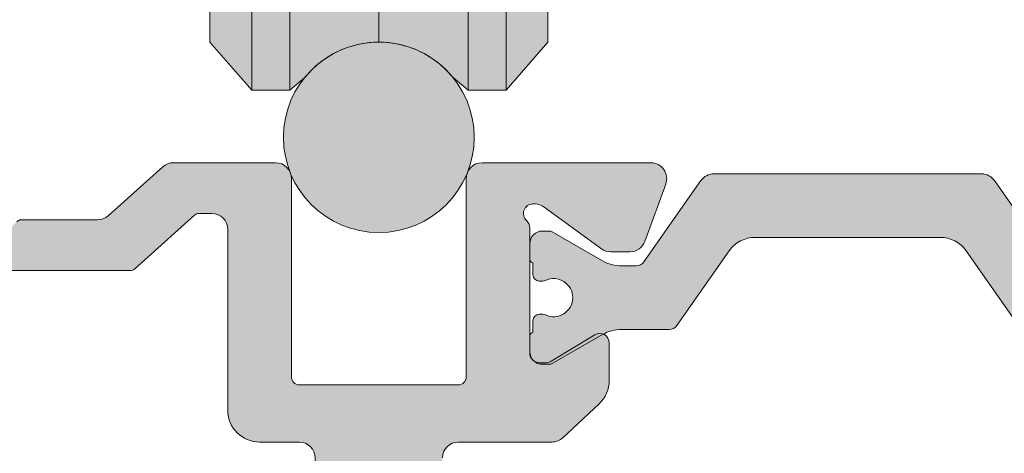
# Model space of a CAD drawing. Units: millimetres. Extents: x -218803 to 242548, y 27695 to 97322.
# Drawn here: x -209611 to -209580, y 92004 to 92017 of the extents above; entities that cross this region are included whole.
import ezdxf

# ---------------------------------------------------------------- set-up
doc = ezdxf.new("R2010")
doc.units = ezdxf.units.MM
doc.header["$LTSCALE"] = 254
doc.linetypes.add('CENTERX2', pattern=[20.319999694824222, 12.69999980926514, -2.539999961853027, 2.539999961853027, -2.539999961853027])
doc.layers.get('0').update_dxf_attribs({"lineweight": 25})
for name, color, linetype, lineweight in [('FORMAT', 7, 'Continuous', 9), ('Gasket', 252, 'Continuous', 5), ('profile outline', 7, 'Continuous', 5), ('Profile shading', 7, 'Continuous', 5), ('Structural Opening', 8, 'Continuous', 5), ('Thermal Break', 250, 'Continuous', 5)]:
    doc.layers.add(name, color=color, linetype=linetype, lineweight=lineweight)

# ---------------------------------------------------------------- blocks, each defined once
blk = doc.blocks.new('20mm thermal break')
at = {"layer": 'Thermal Break'}
h = blk.add_hatch(color=252, dxfattribs=at)
h.dxf.hatch_style = 1
edge = h.paths.add_edge_path()
edge.add_line((-10.00016797251888, 4.937499199999369), (-14.20921910472194, 4.937499199999369))
edge.add_arc((-14.20923213385469, 4.437474171433989), 0.50002502873513, 89.9985070460991, 144.9988180187338)
edge.add_line((-14.61882274166797, 4.724285195198267), (-16.4105364913602, 2.165423215976151))
edge.add_arc((-16.65628303856854, 2.337494813094982), 0.2999999999997414, 270.00000000006446, 325.0003109727232, ccw=False)
edge.add_line((-16.6562830385682, 2.03749481309524), (-17.11337770788614, 2.03749481309524))
edge.add_arc((-17.11337770788593, 3.237494813095894), 1.200000000000654, 239.9995786744079, 269.9999999999898, ccw=False)
edge.add_line((-17.71338534987095, 2.198268740693383), (-19.29374079588425, 3.11070287782832))
edge.add_arc((-19.39374206954701, 2.937498532428199), 0.1999999999991479, 59.99957867471431, 90.00000000029517)
edge.add_line((-19.39374206954804, 3.137498532427347), (-19.60016797251902, 3.137498532427347))
edge.add_arc((-19.6001679725189, 2.73749853242737), 0.3999999999999773, 90.00000000001629, 180.0000000000163)
edge.add_line((-20.00016797251888, 2.737498532427256), (-20.00016274286727, 2.237495573037339))
edge.add_arc((-19.90016274286714, 2.23749557303757), 0.1000000000001329, 180.0000000001323, 270.0065112529577)
edge.add_line((-19.90015137858691, 2.137495573683172), (-19.90015137858578, 1.762497948301078))
edge.add_arc((-19.70015137858653, 1.76249794830142), 0.1999999999992497, 180.000000000098, 270.0000000000977)
edge.add_line((-19.70015137858618, 1.562497948302171), (-19.58835138252212, 1.562497948302171))
edge.add_arc((-19.58835138252091, 1.762497948301268), 0.1999999999990969, 269.999999999653, 295.0074308336515)
edge.add_arc((-19.25016274290739, 1.03749557306343), 0.6000000000409956, -0.00020120238610843444, 115.0074308315262, ccw=False)
edge.add_arc((-19.25016274286707, 1.037491359116578), 0.6000000000006774, -115.00743083400067, 0.00020119989682143569, ccw=False)
edge.add_arc((-19.58835138233967, 0.3124889838133822), 0.2000000000390727, 64.99256921827282, 90.00000005226796)
edge.add_line((-19.58835138252212, 0.5124889838524549), (-19.70015137858618, 0.5124889838524549))
edge.add_arc((-19.7001513785859, 0.3124889838525799), 0.1999999999998749, 90.0000000000814, 180.0000000000814)
edge.add_line((-19.90015137858578, 0.3124889838522957), (-19.90015137858691, -0.06250864153013858))
edge.add_arc((-19.90016274286743, -0.162508640884253), 0.09999999999984874, 89.99348874687946, 179.9999999997049)
edge.add_line((-20.00016274286727, -0.162508640883738), (-20.00016797251888, -0.6625116002737688))
edge.add_arc((-19.6001679725189, -0.6625116002738825), 0.3999999999999773, 179.9999999999837, 269.9999999999837)
edge.add_line((-19.60016797251902, -1.06251160027386), (-19.39374206954804, -1.06251160027386))
edge.add_arc((-19.39374206954891, -0.8625116002742077), 0.199999999999652, 270.0000000002504, 300.0004213258323)
edge.add_line((-19.29374079588425, -1.035715945673811), (-17.71337479925492, -0.1232757170357637))
edge.add_arc((-17.11336715727039, -1.162501789437305), 1.199999999999571, 90.0000000000195, 120.00042132559511, ccw=False)
edge.add_line((-17.1133671572708, 0.03749821056226565), (-15.61522831291282, 0.03749821056226565))
edge.add_arc((-15.61522831291328, 0.3374982105618828), 0.2999999999996171, 270.0000000000886, 324.9995406719132)
edge.add_line((-15.36948407910691, 0.1654233095719668), (-13.72701085316717, 2.51107815018327))
edge.add_arc((-12.90786340714609, 1.937495146881462), 0.9999999999997888, 89.99999999998391, 144.9995406718099, ccw=False)
edge.add_line((-12.90786340714581, 2.93749514688125), (-10.00016797251888, 2.93749514688125))
edge.add_line((-10.00016797251888, 2.93749514688125), (-7.092472537892164, 2.93749514688125))
edge.add_arc((-7.092472537891539, 1.937495146880807), 1.000000000000444, 35.00045932820967, 90.00000000003581, ccw=False)
edge.add_line((-6.27332509187012, 2.51107815018327), (-4.630851865931064, 0.165423309571965))
edge.add_arc((-4.385107632124123, 0.3374982105629729), 0.3000000000007088, 215.0004593281954, 270.00000000002)
edge.add_line((-4.385107632124019, 0.03749821056226388), (-2.886968787766948, 0.03749821056226388))
edge.add_arc((-2.886968787767357, -1.162501789437307), 1.199999999999571, 59.9995786744048, 89.99999999998039, ccw=False)
edge.add_line((-2.286961145782827, -0.1232757170357655), (-0.7065951491539559, -1.035715945673813))
edge.add_arc((-0.606593875489285, -0.8625116002742104), 0.1999999999996529, 239.9995786741665, 269.9999999997484)
edge.add_line((-0.6065938754901632, -1.062511600273863), (-0.4001679725191858, -1.062511600273863))
edge.add_arc((-0.4001679725190721, -0.6625116002736586), 0.4000000000002046, 269.9999999999837, 359.9999999999837)
edge.add_line((-0.0001679725188674652, -0.6625116002737723), (-0.0001732021709281995, -0.1625086408837415))
edge.add_arc((-0.1001732021707769, -0.1625086408842565), 0.09999999999984874, 2.950759605732241e-10, 90.0065112531205)
edge.add_line((-0.1001845664512908, -0.06250864153014213), (-0.1001845664512908, 0.3124889838522922))
edge.add_arc((-0.3001845664512794, 0.3124889838524627), 0.1999999999999886, 359.9999999999512, 449.9999999999511)
edge.add_line((-0.3001845664511089, 0.5124889838524513), (-0.4119845625151735, 0.5124889838524513))
edge.add_arc((-0.4119845626981915, 0.3124889838108154), 0.2000000000416359, 89.9999999475692, 115.0074307815643)
edge.add_arc((-0.7501732021712427, 1.037491359116503), 0.6000000000005655, 179.9997988000962, 295.0074308339937, ccw=False)
edge.add_arc((-0.7501732021308127, 1.037495573063427), 0.6000000000409955, 64.99256916847361, 180.0002012023859, ccw=False)
edge.add_arc((-0.41198456251684, 1.762497948303316), 0.2000000000011475, 244.9925691664788, 270.0000000004774)
edge.add_line((-0.4119845625151735, 1.562497948302168), (-0.3001845664511089, 1.562497948302168))
edge.add_arc((-0.3001845664506542, 1.762497948301531), 0.1999999999993634, 269.9999999998697, 359.9999999998697)
edge.add_line((-0.1001845664512908, 1.762497948301077), (-0.1001845664512908, 2.13749557368317))
edge.add_arc((-0.1001732021710611, 2.237495573037569), 0.1000000000001331, 269.9934887470424, 359.9999999998677)
edge.add_line((-0.0001732021709281995, 2.237495573037338), (-0.0001679725188656889, 2.737498532427255))
edge.add_arc((-0.4001679725190703, 2.737498532427141), 0.4000000000002046, 1.628443996908488e-11, 90.00000000001629)
edge.add_line((-0.400167972519184, 3.137498532427346), (-0.6065938754901614, 3.137498532427346))
edge.add_arc((-0.6065938754911906, 2.937498532428197), 0.1999999999991484, 89.99999999970517, 120.000421325286)
edge.add_line((-0.7065951491539542, 3.110702877828318), (-2.286950595166802, 2.198268740693383))
edge.add_arc((-2.886958237151933, 3.237494813096318), 1.200000000001078, 270.0000000000048, 300.00042132558673, ccw=False)
edge.add_line((-2.886958237151832, 2.03749481309524), (-3.344052906469771, 2.03749481309524))
edge.add_arc((-3.344052906469433, 2.337494813094982), 0.2999999999997418, 214.9996890272768, 269.9999999999355, ccw=False)
edge.add_line((-3.589799453677772, 2.165423215976151), (-5.381513203369778, 4.724285195198267))
edge.add_arc((-5.791103811183061, 4.437474171433989), 0.5000250287351301, 35.00118198126624, 90.001492953901)
edge.add_line((-5.791116840315809, 4.937499199999369), (-10.00016797251888, 4.937499199999369))
blk.add_lwpolyline([(-10.00016797251888, 4.937499199999369), (-14.20921910472194, 4.937499199999369, 0.2446998813495969), (-14.61882274166797, 4.724285195198267), (-16.4105364913602, 2.165423215976151, -0.2446998813497076), (-16.6562830385682, 2.03749481309524), (-17.11337770788614, 2.03749481309524, -0.1316543678310005), (-17.71338534987095, 2.198268740693383), (-19.29374079588425, 3.11070287782832, 0.1316543678309954), (-19.39374206954804, 3.137498532427347), (-19.60016797251902, 3.137498532427347, 0.4142135623730951), (-20.00016797251888, 2.737498532427256), (-20.00016274286727, 2.237495573037339, 0.4142468479703675), (-19.90015137858691, 2.137495573683172), (-19.90015137858578, 1.762497948301078, 0.4142135623730951), (-19.70015137858618, 1.562497948302171), (-19.58835138252212, 1.562497948302171, 0.1095506238175451), (-19.50380422261711, 1.581247354504063, -0.5486621114780326), (-18.65016274287009, 1.03749346607697, -0.5486621114779482), (-19.50380422258323, 0.4937395777234368, 0.1095506238175297), (-19.58835138252212, 0.5124889838524549), (-19.70015137858618, 0.5124889838524549, 0.4142135623730951), (-19.90015137858578, 0.3124889838522957), (-19.90015137858691, -0.06250864153013858, 0.4142468479703675), (-20.00016274286727, -0.162508640883738), (-20.00016797251888, -0.6625116002737688, 0.4142135623730951), (-19.60016797251902, -1.06251160027386), (-19.39374206954804, -1.06251160027386, 0.1316543678310003), (-19.29374079588425, -1.035715945673811), (-17.71337479925492, -0.1232757170357637, -0.1316543678309725), (-17.1133671572708, 0.03749821056226565), (-15.61522831291282, 0.03749821056226565, 0.2446963190268477), (-15.36948407910691, 0.1654233095719668), (-13.72701085316717, 2.51107815018327, -0.2446963190268547), (-12.90786340714581, 2.93749514688125), (-10.00016797251888, 2.93749514688125), (-7.092472537892164, 2.93749514688125, -0.2446963190268547), (-6.27332509187012, 2.51107815018327), (-4.630851865931064, 0.165423309571965, 0.2446963190268477), (-4.385107632124019, 0.03749821056226388), (-2.886968787766948, 0.03749821056226388, -0.1316543678309725), (-2.286961145782827, -0.1232757170357655), (-0.7065951491539559, -1.035715945673813, 0.1316543678310003), (-0.6065938754901632, -1.062511600273863), (-0.4001679725191858, -1.062511600273863, 0.4142135623730951), (-0.0001679725188674652, -0.6625116002737723), (-0.0001732021709281995, -0.1625086408837415, 0.4142468479703675), (-0.1001845664512908, -0.06250864153014213), (-0.1001845664512908, 0.3124889838522922, 0.4142135623730951), (-0.3001845664511089, 0.5124889838524513), (-0.4119845625151735, 0.5124889838524513, 0.1095506238175297), (-0.4965317224552033, 0.4937395777234332, -0.5486621114779482), (-1.350173202168109, 1.037493466076969, -0.5486621114780326), (-0.4965317224210972, 1.581247354504059, 0.1095506238175451), (-0.4119845625151735, 1.562497948302168), (-0.3001845664511089, 1.562497948302168, 0.4142135623730951), (-0.1001845664512908, 1.762497948301077), (-0.1001845664512908, 2.13749557368317, 0.4142468479703675), (-0.0001732021709281995, 2.237495573037338), (-0.0001679725188656889, 2.737498532427255, 0.4142135623730951), (-0.400167972519184, 3.137498532427346), (-0.6065938754901614, 3.137498532427346, 0.1316543678309954), (-0.7065951491539542, 3.110702877828318), (-2.286950595166802, 2.198268740693383, -0.1316543678310005), (-2.886958237151832, 2.03749481309524), (-3.344052906469771, 2.03749481309524, -0.2446998813497076), (-3.589799453677772, 2.165423215976151), (-5.381513203369778, 4.724285195198267, 0.2446998813495969), (-5.791116840315809, 4.937499199999369)], format="xyb", close=True, dxfattribs=at)
blk = doc.blocks.new('Die 1 - Outer Frame')
at = {"layer": 'Profile shading'}
h = blk.add_hatch(color=7, dxfattribs=at)
h.dxf.hatch_style = 1
edge = h.paths.add_edge_path()
edge.add_arc((7.330245971679688, 0.4921875), 0.5, 270, 360.0000000000001)
edge.add_line((7.830245971679688, 0.4921875000000009), (7.830245971679688, 3.543302555941709))
edge.add_arc((8.330245971679688, 3.543302555941709), 0.5, 90, 180, ccw=False)
edge.add_line((8.330245971679688, 4.043302555941709), (9.12250091689225, 4.043302555942157))
edge.add_arc((9.122500916879233, 4.793442777482881), 0.7501402215407245, 270.0000000009943, 351.8570251805982)
edge.add_arc((9.61759857265703, 4.722601035192527), 0.2499999999954054, 351.8570251823202, 402.8650928485453)
edge.add_arc((10.95524598869005, 5.964101896590654), 1.574999999585995, 180.818639401335, 222.8650928488267, ccw=False)
edge.add_arc((9.130432268799453, 5.938027269472372), 0.2499999999976489, 0.8186394472192334, 45.00000001734666)
edge.add_line((9.30720896404091, 6.114803964820867), (9.271596727277931, 6.150416201627034))
edge.add_arc((9.448373422865501, 6.327192895795561), 0.2499999994080288, 166.4524497431591, 224.9999997700336, ccw=False)
edge.add_arc((10.95524598928718, 5.964101898982545), 1.800000000505101, 126.0475500730025, 166.4524500289384, ccw=False)
edge.add_arc((10.04313847997901, 7.217321709326761), 0.2499999999968567, 67.50000000244552, 126.04755002565369, ccw=False)
edge.add_line((10.13880933805922, 7.448291592455762), (10.18533896779869, 7.429018388772393))
edge.add_arc((10.28100982502815, 7.659988271959857), 0.2499999997252996, 247.5000001877096, 291.6813607497605)
edge.add_arc((10.95524598752241, 5.964101897588527), 1.574999999615336, 68.31863940540342, 111.68136053380331, ccw=False)
edge.add_arc((11.62948215091779, 7.659988271904743), 0.2500000000069975, 248.3186394366602, 292.5000000024455)
edge.add_line((11.7251530090216, 7.429018388774539), (11.77168263874935, 7.448291592439029))
edge.add_arc((11.86735349567403, 7.217321709522872), 0.2499999993580134, 53.95244974522291, 112.49999977155329, ccw=False)
edge.add_arc((10.95524598931543, 5.964101896165776), 1.800000000566559, 13.547550071989122, 53.95245002752063, ccw=False)
edge.add_arc((12.46211855424082, 6.327192896924943), 0.2499999999997461, -44.999999999142176, 13.547550023960923, ccw=False)
edge.add_line((12.63889524953993, 6.150416201631133), (12.60328301277322, 6.114803964820174))
edge.add_arc((12.78005970835802, 5.938027270335521), 0.2499999996296097, 135.000000178288, 179.1813607474159)
edge.add_arc((10.95524598883708, 5.964101898394636), 1.574999999597872, 317.1349071129828, 359.1813605333559, ccw=False)
edge.add_arc((12.29289340468864, 4.722601033766656), 0.2500000020477146, 137.1349068212087, 188.1429744205147)
edge.add_arc((12.78799105819205, 4.793442777484583), 0.7501402215437836, 188.142974819583, 269.9999999991892)
edge.add_line((12.78799105818143, 4.0433025559408), (13.58024597167969, 4.043302555941709))
edge.add_arc((13.58024597167969, 3.543302555941709), 0.5, 0, 90, ccw=False)
edge.add_line((14.08024597167969, 3.543302555941709), (14.08024597167969, 1.937499314546585))
edge.add_arc((13.58024597167969, 1.937499314546585), 0.5, -90, 0, ccw=False)
edge.add_line((13.58024597167969, 1.437499314546585), (12.8614973207309, 1.437499314546585))
edge.add_arc((12.8614973425865, 0.9375000000000159), 0.4999993145465697, 90.00000250447012, 180.0000050089392)
edge.add_line((12.36149802803993, 0.9374999562888351), (12.36149734258652, 0.4921878427266878))
edge.add_arc((12.86149734258652, 0.4921878427266906), 0.5000000000000036, 180.0000000000003, 269.9999838877496)
edge.add_line((12.86149720198061, -0.00781215727329343), (15.49905179505603, -0.007812898984807193))
edge.add_arc((15.49905187941958, 0.2921871010151809), 0.2999999999999999, 269.9999838877496, 359.3841475718873)
edge.add_arc((16.09901721969362, 0.2857380336512546), 0.300000000000007, 89.99999999999932, 179.3841475718859, ccw=False)
edge.add_line((16.09901721969362, 0.5857380336512614), (19.36893544793111, 0.5857380336512614))
edge.add_arc((19.36893544793111, 1.085738033651263), 0.5000000000000013, 269.9999999999996, 370.018290360887)
edge.add_line((19.86131158275322, 1.172719306679686), (19.43669721984224, 3.576339896731235))
edge.add_arc((18.94432108502032, 3.489358623702484), 0.4999999999998836, 10.0182903609276, 89.99355353502911)
edge.add_line((18.94437734103963, 3.989358620537628), (18.29282789068913, 3.989431927695059))
edge.add_arc((18.29279413707751, 3.68943192959389), 0.3000000000000133, 89.99355353502436, 126.2647140754577)
edge.add_line((18.11533911773374, 3.931319746793741), (16.21879684920843, 2.539968380513924))
edge.add_arc((16.04134182986466, 2.781856197713759), 0.2999999999999984, 270.0000000000007, 306.264714075459, ccw=False)
edge.add_line((16.04134182986466, 2.481856197713761), (15.94421936337989, 2.481856197713761))
edge.add_arc((15.94151306152342, 2.781843990682508), 0.2999999999999968, 131.8091419579881, 270.5168725920981, ccw=False)
edge.add_arc((15.54152221679688, 3.229065774739293), 0.2999999999999899, 311.8091419579873, 360.000000000001)
edge.add_line((15.84152221679688, 3.229065774739298), (15.84152221679688, 7.181856197713761))
edge.add_arc((16.14152221679687, 7.181856197713763), 0.2999999999999972, 90, 180.0000000000005, ccw=False)
edge.add_line((16.14152221679687, 7.481856197713761), (16.36211059720015, 7.481856197713761))
edge.add_arc((16.36211059720015, 7.181856197713762), 0.2999999999999998, 60.37288790456091, 90, ccw=False)
edge.add_line((16.51041657286344, 7.442634528068412), (18.10229393159896, 6.537325699292236))
edge.add_arc((18.34947055770454, 6.971956249883272), 0.5000000000000002, 240.3728879045496, 270)
edge.add_line((18.34947055770454, 6.471956249883272), (18.9595418777958, 6.471956249883271))
edge.add_arc((18.95954187779581, 6.971956249883279), 0.500000000000008, 269.9999999999988, 339.9997308692099)
edge.add_line((19.42938738491193, 6.800943971251592), (19.94511897268006, 8.217884154315563))
edge.add_arc((19.47527346556399, 8.388896432947345), 0.499999999999997, 339.999730869198, 450.0000000000586)
edge.add_line((19.47527346556348, 8.888896432947341), (18.59152221679688, 8.888896432946432))
edge.add_arc((18.59152221679688, 9.388896432946432), 0.5, 180, 270, ccw=False)
edge.add_line((18.09152221679688, 9.388896432946432), (18.09152221679688, 12.89104003906232))
edge.add_arc((18.59152221679688, 12.89104003906232), 0.5, 90, 180, ccw=False)
edge.add_line((18.59152221679688, 13.39104003906232), (21.53624043625859, 13.39104003906232))
edge.add_arc((21.53624043625859, 13.89104003906232), 0.5, 269.9999999999998, 313.1109356908879)
edge.add_line((21.87794699765357, 13.52602411351985), (23.0244796342061, 14.59934091245584))
edge.add_arc((22.34106651141577, 15.32937276354039), 0.9999999999999888, 313.110935690919, 359.9981601372405)
edge.add_line((23.34106651090018, 15.32934065187746), (23.34110450906661, 16.51265421859587))
edge.add_arc((23.04110450922128, 16.51266385209474), 0.3000000000000071, 359.9981601372424, 481.3961282648461)
edge.add_line((22.88481892351317, 16.7687396527864), (21.51868793996274, 15.9349764454021))
edge.add_arc((21.36240235425463, 16.19105224609375), 0.3000000000000009, 270.0000000000007, 301.39612826484773, ccw=False)
edge.add_line((21.36240235425463, 15.89105224609375), (21.14152221679687, 15.89105224609375))
edge.add_arc((21.14152221679687, 16.19105224609374), 0.2999999999999918, 179.9999999999983, 270.000000000001, ccw=False)
edge.add_line((20.84152221679688, 16.19105224609375), (20.84152221679688, 20.14383046203695))
edge.add_arc((20.54152221679687, 20.14383046203697), 0.3000000000000043, 359.9999999999966, 408.190858042008)
edge.add_arc((20.94151306152344, 20.59105224609375), 0.3000000000000007, 90.00000000000131, 228.1908580420109, ccw=False)
edge.add_line((20.94151306152344, 20.89105224609375), (21.00236100009987, 20.89105224609375))
edge.add_arc((21.00236100009987, 20.39105224609374), 0.5000000000000071, 53.80943274076179, 90, ccw=False)
edge.add_line((21.29759740400831, 20.79458101310697), (23.09450994008502, 19.47989408454928))
edge.add_arc((23.38974634399345, 19.88342285156249), 0.4999999999999927, 233.8094327407621, 270.0000000000004)
edge.add_line((23.38974634399345, 19.3834228515625), (23.99141542267483, 19.3834228515625))
edge.add_arc((23.99141542267485, 19.8834228515625), 0.5000000000000036, 269.9999999999996, 339.9997308692017)
edge.add_line((24.46126092979094, 19.71241057293075), (25.11918939658781, 21.52002776043075))
edge.add_arc((24.64934388947172, 21.6910400390625), 0.5000000000000051, 339.9997308692026, 450.0000000000008)
edge.add_line((24.64934388947171, 22.1910400390625), (19.34152221679688, 22.1910400390625))
edge.add_arc((19.34152221679688, 21.6910400390625), 0.5, 90, 180)
edge.add_line((18.84152221679688, 21.6910400390625), (18.84152221679688, 15.4410400390625))
edge.add_arc((18.59152221679688, 15.4410400390625), 0.25, -90, 0, ccw=False)
edge.add_line((18.59152221679688, 15.1910400390625), (13.59152221679688, 15.1910400390625))
edge.add_arc((13.59152221679688, 15.4410400390625), 0.25, 180, 270, ccw=False)
edge.add_line((13.34152221679688, 15.4410400390625), (13.34152221679688, 21.6910400390625))
edge.add_arc((12.84152221679688, 21.6910400390625), 0.5, 0, 90)
edge.add_line((12.84152221679688, 22.1910400390625), (9.629855011532968, 22.1910400390625))
edge.add_arc((9.629855011532968, 21.69104003906249), 0.5000000000000071, 90, 131.9799322321316)
edge.add_line((9.295419871597964, 22.06272961004433), (7.580129444808293, 20.51936267511192))
edge.add_arc((7.24569430487329, 20.89105224609377), 0.500000000000017, 270, 311.9799322321305, ccw=False)
edge.add_line((7.24569430487329, 20.39105224609375), (4.841799282184184, 20.39105224609375))
edge.add_arc((4.841799282183963, 20.19105224609384), 0.1999999999999069, 89.99999999993689, 135.3120921688112)
edge.add_line((4.699609700544165, 20.33170118093895), (4.569733705692215, 20.20040254441938))
edge.add_arc((4.427544124052602, 20.34105147926503), 0.2000000000001579, 225.0052310580545, 315.3120921686619, ccw=False)
edge.add_line((4.286135680059346, 20.19961721196227), (4.153242114692787, 20.33248651339655))
edge.add_arc((4.011833670699829, 20.19105224609383), 0.1999999999999176, 45.00523105810701, 90.00000000006006)
edge.add_line((4.011833670699616, 20.39105224609375), (1.619444208321831, 20.39105224609375))
edge.add_arc((1.619444208321831, 20.89105224609375), 0.5000000000000036, 228.019999056004, 270, ccw=False)
edge.add_line((1.285008622638998, 20.51936307618295), (-0.430276775580424, 22.06272920897719))
edge.add_arc((-0.764712361263264, 21.69104003906638), 0.5000000000000104, 48.01999905600395, 89.99999999767296)
edge.add_line((-0.7647123612429567, 22.19104003906639), (-5.730245088513882, 22.19104003926805))
edge.add_arc((-5.730245088493575, 22.69104003926805), 0.5, 180, 269.99999999767294, ccw=False)
edge.add_line((-6.230245088493575, 22.69104003926805), (-6.230245088493575, 34.05456534246878))
edge.add_arc((-5.480245088493575, 34.05456534246878), 0.75, 90, 180, ccw=False)
edge.add_line((-5.480245088493575, 34.80456534246878), (-1.330245971679688, 34.80456534226323))
edge.add_arc((-1.330245971679688, 35.55456534226323), 0.75, 270, 360)
edge.add_line((-0.5802459716796875, 35.55456534226323), (-0.5802459716796875, 36.74987784226505))
edge.add_arc((-1.080245971679688, 36.74987784226505), 0.5, 0, 89.99999999997395)
edge.add_line((-1.08024597167946, 37.24987784226505), (-1.480245286226364, 37.24987784226524))
edge.add_arc((-1.480245286226271, 37.04987784226532), 0.1999999999999105, 90.00000000002646, 180.0000000000265)
edge.add_line((-1.680245286226182, 37.04987784226523), (-1.680245286225997, 36.44670401413987))
edge.add_arc((-1.880245286225907, 36.44670401413996), 0.1999999999999105, 269.9999999999735, 359.9999999999735, ccw=False)
edge.add_line((-1.880245286226, 36.24670401414005), (-2.58025749325752, 36.24670401414005))
edge.add_arc((-2.58025749325752, 36.44670401414005), 0.2000000000000028, 180, 270, ccw=False)
edge.add_line((-2.780257493257523, 36.44670401414005), (-2.780257493257523, 37.27473748110873))
edge.add_arc((-3.030257493257523, 37.27473748110874), 0.25, 359.9999999999984, 384.7143813072146)
edge.add_arc((-3.484586502859621, 37.06563130654706), 0.7501402215437589, 24.71438130721249, 81.85702518041471)
edge.add_arc((-3.413744759141665, 37.56072896005042), 0.2500000020477349, 81.8570255794868, 132.8650931787903)
edge.add_arc((-4.65524562376968, 38.89837637590193), 1.574999999597843, 295.88797806149597, 312.86509288701956, ccw=False)
edge.add_arc((-3.880257493257581, 37.30149867359104), 0.2000000000000025, 115.8879780614953, 180.0000000000102)
edge.add_line((-4.080257493257584, 37.30149867359101), (-4.080257493257427, 36.44670401413987))
edge.add_arc((-4.280257493257352, 36.44670401413979), 0.1999999999999247, -89.99999999997152, 2.2282620193436742e-11, ccw=False)
edge.add_line((-4.280257493257253, 36.24670401413987), (-4.780254441499764, 36.24670401414005))
edge.add_arc((-4.780254441499707, 36.44670401414005), 0.2000000000000028, 180, 269.99999999998374, ccw=False)
edge.add_line((-4.98025444149971, 36.44670401414005), (-4.98025444149971, 36.93067089739132))
edge.add_arc((-5.230254441499717, 36.93067089739131), 0.2500000000000071, 3.256887993818549e-12, 73.71042268977942)
edge.add_arc((-4.655245624357534, 38.8983763789814), 1.8000000005051, 216.0475500730015, 253.7104226897788, ccw=False)
edge.add_arc((-5.908465434701775, 37.98626886967325), 0.249999999996853, 157.5000000024453, 216.0475500256543, ccw=False)
edge.add_line((-6.139435317830774, 38.08193972775346), (-6.120162114147405, 38.12846935749294))
edge.add_arc((-6.351131997334889, 38.2241402147224), 0.2499999997253212, 337.5000001877098, 381.6813607497608)
edge.add_arc((-4.655245622963513, 38.89837637721666), 1.574999999615363, 158.3186394054038, 201.6813605338027, ccw=False)
edge.add_arc((-6.351131997279765, 39.57261254061204), 0.2500000000070057, 338.3186394366609, 382.500000002443)
edge.add_line((-6.120162114149551, 39.66828339871584), (-6.139435317814034, 39.71481302844359))
edge.add_arc((-5.908465434897877, 39.81048388536828), 0.2499999993580126, 143.9524497452238, 202.4999997715535, ccw=False)
edge.add_arc((-4.655245621540779, 38.89837637900971), 1.800000000566548, 106.2895773917376, 143.9524500275216, ccw=False)
edge.add_arc((-5.230254441499703, 40.86608185984069), 0.2499999999999946, 286.2895773917359, 360)
edge.add_line((-4.98025444149971, 40.86608185984069), (-4.98025444149971, 41.35004874070255))
edge.add_arc((-4.780254441499707, 41.35004874070255), 0.2000000000000028, 90.00000000001631, 180, ccw=False)
edge.add_line((-4.780254441499764, 41.55004874070255), (-4.280257493257245, 41.55004874070274))
edge.add_arc((-4.280257493257345, 41.35004874070283), 0.1999999999999034, -2.8478552849264815e-11, 89.99999999997152, ccw=False)
edge.add_line((-4.080257493257434, 41.35004874070273), (-4.080257493257591, 40.49525408084232))
edge.add_arc((-3.880257493257581, 40.49525408084227), 0.2000000000000099, 179.9999999999878, 244.1120219385037)
edge.add_arc((-4.655245623769638, 38.89837637853132), 1.574999999597866, 47.134907112983, 64.11202193850647, ccw=False)
edge.add_arc((-3.413744759141672, 40.23602379438288), 0.2500000020477046, 227.1349068212087, 278.1429744205141)
edge.add_arc((-3.484586502859628, 40.73112144788627), 0.7501402215437661, 278.1429748195852, 335.2856186927872)
edge.add_arc((-3.030257493257523, 40.52201527332459), 0.2499999999999989, 335.2856186927854, 360.0000000000016)
edge.add_line((-2.780257493257523, 40.5220152733246), (-2.780257493257523, 41.35004874070255))
edge.add_arc((-2.58025749325752, 41.35004874070255), 0.2000000000000028, 90, 180, ccw=False)
edge.add_line((-2.58025749325752, 41.55004874070255), (-1.880245286226, 41.55004874070255))
edge.add_arc((-1.880245286225907, 41.35004874070264), 0.1999999999999105, 2.6489033189136535e-11, 90.00000000002649, ccw=False)
edge.add_line((-1.680245286225997, 41.35004874070273), (-1.680245286226182, 40.74687491257737))
edge.add_arc((-1.480245286226271, 40.74687491257728), 0.1999999999999105, 179.9999999999735, 269.9999999999735)
edge.add_line((-1.480245286226364, 40.54687491257737), (-1.08024597167946, 40.54687491257755))
edge.add_arc((-1.080245971679688, 41.04687491257755), 0.5, 270.000000000026, 360.000014529614)
edge.add_line((-0.5802459716797017, 41.04687503937235), (-0.580246453880612, 41.84837616461037))
edge.add_arc((-0.7802464538806504, 41.84837616461044), 0.2000000000000384, 359.9999999999797, 449.9999773983698)
edge.add_arc((-0.7802462763679188, 42.29837616461045), 0.2500000000000052, 180.0000000000016, 269.99997739838284, ccw=False)
edge.add_line((-1.030246276367919, 42.29837616461045), (-1.030246276367919, 42.49837616461053))
edge.add_arc((-0.7802462763679188, 42.49837616461053), 0.25, 90.00002260161722, 180, ccw=False)
edge.add_arc((-0.7802464538806646, 42.94837616461055), 0.200000000000061, 270.0000226016343, 360.0000000000143)
edge.add_line((-0.580246453880612, 42.9483761646106), (-0.5802466571331522, 43.74987805648231))
edge.add_arc((-1.080246657133131, 43.74987792968751), 0.4999999999999947, 1.452961406202806e-05, 89.99999999997476)
edge.add_line((-1.080246657132911, 44.2498779296875), (-1.480245971679778, 44.24987792968768))
edge.add_arc((-1.480245971679686, 44.04987792968777), 0.1999999999999105, 90.00000000002646, 180.0000000000265)
edge.add_line((-1.680245971679597, 44.04987792968768), (-1.680245971679412, 43.44670410156232))
edge.add_arc((-1.880245971679322, 43.44670410156241), 0.1999999999999105, 269.9999999999735, 359.9999999999735, ccw=False)
edge.add_line((-1.880245971679415, 43.2467041015625), (-2.580258178710935, 43.2467041015625))
edge.add_arc((-2.580258178710935, 43.4467041015625), 0.2000000000000028, 180, 270, ccw=False)
edge.add_line((-2.780258178710938, 43.4467041015625), (-2.780258178710938, 44.0467041015625))
edge.add_arc((-2.98025817871094, 44.0467041015625), 0.2000000000000028, 0, 90)
edge.add_line((-2.98025817871094, 44.2467041015625), (-3.780258178711023, 44.2467041015625))
edge.add_arc((-3.780258178711115, 44.04670410156259), 0.1999999999999105, 89.99999999997353, 179.9999999999735)
edge.add_line((-3.980258178711026, 44.04670410156268), (-3.980258178710848, 43.44670410156232))
edge.add_arc((-4.180258178710758, 43.44670410156223), 0.1999999999999105, -89.99999999997351, 2.6489033189136535e-11, ccw=False)
edge.add_line((-4.180258178710666, 43.24670410156232), (-4.780255126953179, 43.2467041015625))
edge.add_arc((-4.780255126953122, 43.4467041015625), 0.2000000000000028, 180, 269.99999999998374, ccw=False)
edge.add_line((-4.980255126953125, 43.4467041015625), (-4.980255126953125, 44.04670409976823))
edge.add_arc((-5.180255126953114, 44.04670409976825), 0.1999999999999886, 359.999999999996, 449.9950630860503)
edge.add_line((-5.180237893872473, 44.24670409902578), (-6.030263038497523, 44.24677734178541))
edge.add_arc((-6.030245805416875, 44.44677734104294), 0.199999999999976, 179.9999999999939, 269.9950630860483, ccw=False)
edge.add_line((-6.230245805416864, 44.44677734104296), (-6.230245805416871, 47.34997558823344))
edge.add_arc((-6.030245805416875, 47.34997558823344), 0.1999999999999957, 90.00493694166181, 180, ccw=False)
edge.add_line((-6.030263038594249, 47.54997558749098), (-5.180237893775754, 47.55004883066174))
edge.add_arc((-5.180255126953128, 47.75004882991929), 0.1999999999999985, 270.0049369416618, 360)
edge.add_line((-4.980255126953125, 47.75004882991929), (-4.980255126953125, 48.350048828125))
edge.add_arc((-4.780255126953122, 48.350048828125), 0.2000000000000028, 90.00000000001631, 180, ccw=False)
edge.add_line((-4.780255126953179, 48.550048828125), (-4.180258178710666, 48.55004882812518))
edge.add_arc((-4.180258178710758, 48.35004882812527), 0.1999999999999105, -2.637534635141492e-11, 89.99999999997351, ccw=False)
edge.add_line((-3.980258178710848, 48.35004882812518), (-3.980258178711033, 47.75004882812482))
edge.add_arc((-3.780258178711122, 47.75004882812491), 0.1999999999999105, 180.0000000000265, 270.0000000000265)
edge.add_line((-3.78025817871103, 47.550048828125), (-2.98025817871094, 47.550048828125))
edge.add_arc((-2.98025817871094, 47.750048828125), 0.2000000000000028, 270, 360)
edge.add_line((-2.780258178710938, 47.750048828125), (-2.780258178710938, 48.350048828125))
edge.add_arc((-2.580258178710935, 48.350048828125), 0.2000000000000028, 90, 180, ccw=False)
edge.add_line((-2.580258178710935, 48.550048828125), (-1.880245971679415, 48.550048828125))
edge.add_arc((-1.880245971679322, 48.35004882812509), 0.1999999999999105, 2.6489033189136535e-11, 90.00000000002649, ccw=False)
edge.add_line((-1.680245971679412, 48.35004882812518), (-1.680245971679597, 47.74687499999982))
edge.add_arc((-1.480245971679686, 47.74687499999973), 0.1999999999999105, 179.9999999999735, 269.9999999999735)
edge.add_line((-1.480245971679778, 47.54687499999982), (-1.08024597167946, 47.546875))
edge.add_arc((-1.080245971679688, 48.046875), 0.5, 270.000000000026, 360)
edge.add_line((-0.5802459716796875, 48.046875), (-0.5802459716796875, 49.2421875))
edge.add_arc((-1.330245971679688, 49.2421875), 0.75, 0, 90)
edge.add_line((-1.330245971679688, 49.9921875), (-7.330245971679688, 49.9921875))
edge.add_arc((-7.330245971679688, 49.4921875), 0.5, 90, 180.0000018880839)
edge.add_line((-7.830245971679688, 49.49218748352336), (-7.830244590847045, 7.489459824320676))
edge.add_arc((-7.630244590847042, 7.48945983089565), 0.200000000000003, 180.0000018835912, 270)
edge.add_line((-7.630244590847042, 7.289459830895648), (-7.450718138362554, 7.289459830895649))
edge.add_arc((-7.450718138362546, 7.089459830895652), 0.1999999999999966, 16.701019964127795, 90.00000000000199, ccw=False)
edge.add_arc((-6.78024600148278, 7.290624121823784), 0.4999999701976778, 196.7010199641265, 270)
edge.add_line((-6.78024600148278, 6.790624151626105), (-6.28024600148278, 6.790624151626106))
edge.add_arc((-6.280246001482766, 7.290624121823786), 0.4999999701976803, 269.9999999999984, 328.4141722439509)
edge.add_arc((-5.683946464819428, 6.923981488116456), 0.2000000000000023, 85.71180561855908, 148.4141722439511, ccw=False)
edge.add_line((-5.668991813156104, 7.123421600414934), (-1.216439286258833, 6.789555101419463))
edge.add_arc((-1.197745971679694, 7.038855241792563), 0.2500000000000037, 265.7118056185628, 359.9999999999986)
edge.add_arc((-0.6977459716796872, 7.038855241792557), 0.25, 90, 180, ccw=False)
edge.add_line((-0.6977459716796872, 7.288855241792557), (-0.5517513408018786, 7.288855241792556))
edge.add_arc((-0.5517513408018857, 7.088855241792557), 0.1999999999999984, 68.55369532524008, 89.99999999999801, ccw=False)
edge.add_line((-0.4786255176864103, 7.275007367737131), (0.7105784713656504, 6.806270650176835))
edge.add_arc((0.8022540283203199, 7.038855241792553), 0.2499999999999986, 248.4876216819974, 360.0000000000008)
edge.add_arc((1.302254028320313, 7.038855241792557), 0.25, 90, 180, ccw=False)
edge.add_line((1.302254028320313, 7.288855241792557), (2.652254028320314, 7.288855241792557))
edge.add_arc((2.652254028320314, 7.038855241792557), 0.25, 0, 90, ccw=False)
edge.add_arc((3.152254028320314, 7.038855241792557), 0.25, 180, 270)
edge.add_line((3.152254028320314, 6.788855241792557), (5.611495971679688, 6.788855241792557))
edge.add_arc((5.611495971679688, 6.288855241792557), 0.5, 0, 90, ccw=False)
edge.add_line((6.111495971679688, 6.288855241792557), (6.111495971679688, 2.292394758207432))
edge.add_arc((5.611495971679688, 2.292394758207432), 0.5, -90, 1.1368683772161603e-13, ccw=False)
edge.add_line((5.611495971679688, 1.792394758207432), (0.8022540283203128, 1.792394758207432))
edge.add_arc((0.8022540283203199, 1.542394758207435), 0.2499999999999963, 90.0000000000016, 111.5123783180025)
edge.add_line((0.7105784713656504, 1.774979349823154), (-0.4786255176864103, 1.306242632262857))
edge.add_arc((-0.5517513408018786, 1.492394758207421), 0.199999999999989, 270, 291.44630467475906, ccw=False)
edge.add_line((-0.5517513408018786, 1.292394758207432), (-0.6977459716796872, 1.292394758207432))
edge.add_arc((-0.6977459716796872, 1.542394758207432), 0.25, 180, 270, ccw=False)
edge.add_arc((-1.197745971679687, 1.542394758207432), 0.25, 5.088887490341627e-14, 94.28909865224395)
edge.add_line((-1.216443220836688, 1.791694603522187), (-5.668979698913418, 1.457758640561102))
edge.add_arc((-5.683904932784571, 1.657200956517093), 0.199999999999995, 211.5793368863626, 274.27974319276234, ccw=False)
edge.add_arc((-6.28024600148278, 1.290625878176195), 0.4999999701976883, 31.57933688636314, 90)
edge.add_line((-6.28024600148278, 1.790625848373883), (-6.780246001482773, 1.790625848373883))
edge.add_arc((-6.78024600148278, 1.290625878176204), 0.4999999701976799, 89.99999999999919, 163.2989800358733)
edge.add_arc((-7.450718138362554, 1.491790169104338), 0.199999999999999, 270, 343.2989800358723, ccw=False)
edge.add_line((-7.450718138362554, 1.291790169104339), (-7.630244590847042, 1.29179016910434))
edge.add_arc((-7.630244590847042, 1.091790169104338), 0.2000000000000015, 90, 179.9999999999993)
edge.add_line((-7.830244590847045, 1.091790169104341), (-7.830244590847045, 0.4921875))
edge.add_arc((-7.330244590847045, 0.4921875), 0.5, 180, 270)
edge.add_line((-7.330244590847045, -0.0078125), (7.330245971679688, -0.0078125))
edge = h.paths.add_edge_path(flags=17)
edge.add_arc((13.59152221679688, 9.38889643294413), 0.5000000000000001, 270.0001949329277, 360)
edge.add_line((14.09152221679688, 9.38889643294413), (14.09152221679688, 12.89104003906232))
edge.add_arc((13.59152221679688, 12.89104003906232), 0.5, 0, 90)
edge.add_line((13.59152221679688, 13.39104003906232), (12.34152221679688, 13.39104003906232))
edge.add_arc((12.34152221679688, 14.39104003906232), 1, 180, 270, ccw=False)
edge.add_line((11.34152221679688, 14.39104003906232), (11.34152221679688, 20.09104003906214))
edge.add_arc((10.84152221679688, 20.09104003906214), 0.5, 0, 90)
edge.add_line((10.84152221679688, 20.59104003906214), (10.42762759090056, 20.59104003906232))
edge.add_arc((10.42762759090041, 20.39104003906207), 0.2000000000002515, 89.99999999996031, 131.9797237079806)
edge.add_line((10.29385407602285, 20.53971635431571), (8.40742446307538, 18.84237593083892))
edge.add_arc((8.273650948198124, 18.99105224609239), 0.1999999999999091, 269.9999999999318, 311.9797237079509, ccw=False)
edge.add_line((8.273650948197883, 18.79105224609248), (0.591482617751808, 18.7910522460923))
edge.add_arc((0.5914826177520638, 18.99105224609227), 0.199999999999978, 228.0199990559493, 269.99999999992673, ccw=False)
edge.add_line((0.4577083834788027, 18.8423765781281), (-1.428701433324854, 20.5397157071431))
edge.add_arc((-1.56247566759793, 20.39104003917873), 0.1999999999999954, 48.01999905602469, 90.00000000000203)
edge.add_line((-1.562475667597937, 20.59104003917873), (-5.730245018071855, 20.5910400393841))
edge.add_arc((-5.730244996216243, 20.0910400393841), 0.5000000000000004, 90.00000250446868, 180.0000050089374)
edge.add_line((-6.230244996216243, 20.09103999567287), (-6.230243744525637, 9.888834253818917))
edge.add_arc((-5.230244996224116, 9.888832672313162), 0.9999987483027724, 179.9999093862815, 269.9999460417223)
edge.add_line((-5.230245937972541, 8.888833924010832), (13.59152387734571, 8.888896432946886))
at = {"layer": 'profile outline'}
blk.add_lwpolyline([(18.09152221679688, 12.89104003906232, -0.414213562373095), (18.59152221679688, 13.39104003906232), (21.53624043625859, 13.39104003906232, 0.1903574741560936), (21.87794699765357, 13.52602411351985), (23.02447963420609, 14.59934091245584, 0.207486986201687), (23.34106651090018, 15.32934065187746), (23.34110450906661, 16.51265421859587, 0.5855121631576586), (22.88481892351317, 16.7687396527864), (21.51868793996274, 15.9349764454021, -0.1378548920298318), (21.36240235425463, 15.89105224609375), (21.14152221679687, 15.89105224609375, -0.414213562373109), (20.84152221679688, 16.19105224609375), (20.84152221679688, 20.14383046203695, 0.2134271163105811), (20.74151763916016, 20.36744135406536, -0.6885078020569187), (20.94151306152344, 20.89105224609375), (21.00236100009987, 20.89105224609375, -0.159236918186362), (21.29759740400831, 20.79458101310697), (23.09450994008502, 19.47989408454928, 0.1592369181863627), (23.38974634399345, 19.3834228515625), (23.99141542267485, 19.3834228515625, 0.3152974978332962), (24.46126092979094, 19.71241057293075), (25.11918939658781, 21.52002776043075, 0.5205685430821725), (24.64934388947171, 22.1910400390625), (19.34152221679688, 22.1910400390625, 0.414213562373095), (18.84152221679688, 21.6910400390625), (18.84152221679688, 15.4410400390625, -0.414213562373095), (18.59152221679688, 15.1910400390625), (13.59152221679688, 15.1910400390625, -0.414213562373095), (13.34152221679688, 15.4410400390625), (13.34152221679688, 21.6910400390625, 0.414213562373095), (12.84152221679688, 22.1910400390625), (9.629855011532968, 22.1910400390625, 0.185248476436182), (9.295419871597964, 22.06272961004433), (7.580129444808293, 20.51936267511192, -0.1852484764361771), (7.24569430487329, 20.39105224609375), (4.841799282184184, 20.39105224609375, 0.2003283903258664), (4.699609700544165, 20.33170118093895)], format="xyb", dxfattribs=at)
at = {"layer": 'profile outline', "color": 7, "linetype": 'Continuous'}
blk.add_lwpolyline([(13.59152391790758, 8.888896432947023, 0.4142125658858664), (14.09152221679688, 9.38889643294413), (14.09152221679688, 12.89104003906232, 0.414213562373095), (13.59152221679688, 13.39104003906232), (12.34152221679688, 13.39104003906232, -0.414213562373095), (11.34152221679688, 14.39104003906232), (11.34152221679688, 20.09104003906214, 0.414213562373095), (10.84152221679688, 20.59104003906214), (10.42762759090056, 20.59104003906232, 0.1852475353546631), (10.29385407602285, 20.53971635431571), (8.40742446307538, 18.84237593083892, -0.1852475353546603), (8.273650948197883, 18.79105224609248), (0.591482617751808, 18.7910522460923, -0.185248786536833), (0.4577083834788027, 18.8423765781281), (-1.428701433324854, 20.5397157071431, 0.1852487865368294), (-1.562475667597937, 20.59104003917873), (-5.730245018071855, 20.5910400393841, 0.4142135751758164), (-6.230244996216243, 20.09103999567287), (-6.230243744525637, 9.888834253818917, 0.4142137497539249), (-5.230245937972541, 8.888833924010832), (13.59152387734571, 8.888896432946886)], format="xyb", dxfattribs=at)
blk = doc.blocks.new('GAS-101 - Outer Frame')
at = {"layer": 'profile outline', "color": 253, "xscale": -1}
blk.add_blockref('Die 1 - Outer Frame', (0, 0.0078125), dxfattribs=at)
at = {"layer": 'Thermal Break', "color": 7}
blk.add_blockref('20mm thermal break', (-20.84135266451813, 16.90960633359464), dxfattribs=at)
blk = doc.blocks.new('Wheel')
at = {"layer": 'Structural Opening'}
h = blk.add_hatch(color=256, dxfattribs=at)
h.dxf.hatch_style = 1
h.set_gradient(color1=(192, 192, 192), color2=(128, 128, 128), tint=1, name='CYLINDER')
edge = h.paths.add_edge_path()
edge.add_line((-0.9298934936523438, 8.073364180426626), (-2.24774169921875, 9.585004577636717))
edge.add_line((-2.24774169921875, 9.585004577636717), (-3.442739968894763, 9.585004577636717))
edge.add_line((-3.442739968894763, 9.585004577636717), (-3.916604086819085, 9.185032262554241))
edge.add_arc((-6.24774169921875, 11.07336418042663), 3.000000000000003, 219.0091117485894, 320.99088825141075, ccw=False)
edge.add_line((-8.578879311618412, 9.185032262554238), (-9.052743429542737, 9.585004577636717))
edge.add_line((-9.052743429542737, 9.585004577636717), (-10.24774169921875, 9.585004577636717))
edge.add_line((-10.24774169921875, 9.585004577636717), (-11.56558990478516, 8.073364180426626))
edge.add_line((-11.56558990478516, 8.073364180426626), (-11.56558990478516, -0.125))
edge.add_line((-11.56558990478516, -0.125), (-11.56558990478516, -8.323364180426625))
edge.add_line((-11.56558990478516, -8.323364180426625), (-10.24774169921875, -9.835004577636719))
edge.add_line((-10.24774169921875, -9.835004577636719), (-9.052743429542737, -9.835004577636719))
edge.add_line((-9.052743429542737, -9.835004577636719), (-8.578879311618412, -9.435032262554234))
edge.add_arc((-6.24774169921875, -11.32336418042663), 3.000000000000007, 39.00911174858942, 140.9908882514105, ccw=False)
edge.add_line((-3.916604086819085, -9.43503226255424), (-3.442739968894763, -9.835004577636719))
edge.add_line((-3.442739968894763, -9.835004577636719), (-2.24774169921875, -9.835004577636719))
edge.add_line((-2.24774169921875, -9.835004577636719), (-0.9298934936523438, -8.323364180426625))
edge.add_line((-0.9298934936523438, -8.323364180426625), (-0.9298934936523438, -0.125))
edge.add_line((-0.9298934936523438, -0.125), (-0.9298934936523438, 8.073364180426626))
at = {"color": 7, "linetype": 'Continuous'}
for p, q in [((-10.24774169921875, 9.585004577636717), (-10.24774169921874, -0.125)), ((-9.052743429542737, 9.585004577636717), (-9.052743429542737, -0.125)), ((-3.442739968894763, 9.585004577636717), (-3.442739968894763, -0.125)), ((-2.24774169921875, 9.585004577636717), (-2.247741699218764, -0.125)), ((-10.24774169921875, -9.835004577636719), (-10.24774169921874, -0.125)), ((-9.052743429542737, -9.835004577636719), (-9.052743429542737, -0.125)), ((-3.442739968894763, -9.835004577636719), (-3.442739968894763, -0.125)), ((-2.24774169921875, -9.835004577636719), (-2.247741699218764, -0.125))]:
    blk.add_line(p, q, dxfattribs=at)
blk.add_lwpolyline([(-0.9298934936523438, 8.073364180426626), (-2.24774169921875, 9.585004577636717), (-3.442739968894763, 9.585004577636717), (-3.916604086819085, 9.185032262554241, -0.4768779312789123), (-8.578879311618412, 9.185032262554238), (-9.052743429542737, 9.585004577636717), (-10.24774169921875, 9.585004577636717), (-11.56558990478516, 8.073364180426626), (-11.56558990478516, -0.125), (-11.56558990478516, -8.323364180426625), (-10.24774169921875, -9.835004577636719), (-9.052743429542737, -9.835004577636719), (-8.578879311618412, -9.435032262554234, -0.4768779312789114), (-3.916604086819085, -9.43503226255424), (-3.442739968894763, -9.835004577636719), (-2.24774169921875, -9.835004577636719), (-0.9298934936523438, -8.323364180426625), (-0.9298934936523438, -0.125)], format="xyb", close=True)
at = {"layer": 'FORMAT', "color": 7, "linetype": 'CENTERX2'}
for p in [(-6.247741699218746, 8.073364180426623), (-6.247741699218746, -8.323364180426625)]:
    blk.add_line(p, (-6.24774169921875, -0.125), dxfattribs=at)
blk = doc.blocks.new('GAS-180 UL runner')
at = {"xscale": -1}
blk.add_blockref('Wheel', (8.5, -13.79276489257812), dxfattribs=at)

msp = doc.modelspace()

# ---------------------------------------------------------------- hatches: boundary and pattern name
at = {"layer": 'Profile shading'}
h = msp.add_hatch(color=256, dxfattribs=at)
h.dxf.hatch_style = 1
edge = h.paths.add_edge_path()
edge.add_arc((-209599.4832193693, 92013.64689266427), 3, 180, 540, ccw=False)

# ---------------------------------------------------------------- linework, layer by layer
at = {"layer": 'profile outline'}
msp.add_circle((-209599.4832193693, 92013.64689266427), 3, dxfattribs=at)

# ---------------------------------------------------------------- block references
at = {"layer": 'Gasket', "xscale": -1}
msp.add_blockref('GAS-180 UL runner', (-209584.7309656685, 92038.76302173726), dxfattribs=at)
at = {"layer": 'profile outline', "color": 0, "xscale": -1}
msp.add_blockref('GAS-101 - Outer Frame', (-209615.5747415861, 91990.64900201952), dxfattribs=at)

doc.saveas('drawing.dxf')
